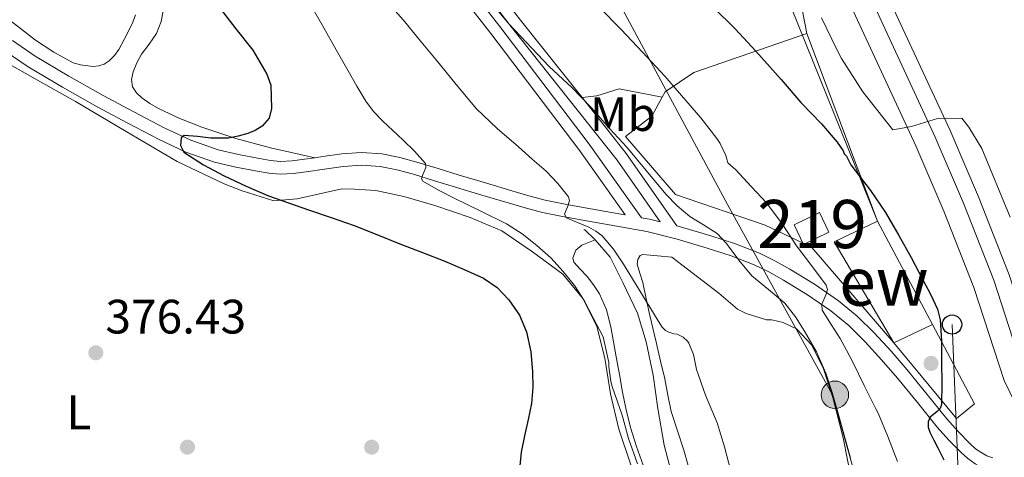
# Model space of a CAD drawing. Units: metres. Extents: x 593835 to 600727, y 4724442 to 4729164.
# Drawn here: x 596519 to 596723, y 4724934 to 4725025 of the extents above; entities that cross this region are included whole.
import ezdxf
from ezdxf.enums import TextEntityAlignment as Align

# ---------------------------------------------------------------- set-up
doc = ezdxf.new("R2010")
doc.units = ezdxf.units.M
doc.header["$MEASUREMENT"] = 0
for name, pattern in [('DGN Style 3', [120.33588, 85.9542, -34.38168]), ('DGN Style 4', [137.61267420000001, 68.76336, -34.38168, 0.08595420000000001, -34.38168]), ('DGN Style 7', [171.90840000000003, 77.35878, -34.38168, 25.78626, -34.38168])]:
    doc.linetypes.add(name, pattern=pattern)
for name, color, linetype, lineweight in [('Nivel 15', 7, 'Continuous', 0), ('Nivel 16', 7, 'Continuous', 0), ('Nivel 17', 7, 'Continuous', 0), ('Nivel 21', 7, 'Continuous', 0), ('Nivel 23', 7, 'Continuous', 0), ('Nivel 32', 7, 'Continuous', 0), ('Nivel 33', 7, 'Continuous', 0), ('Nivel 36', 7, 'Continuous', 0), ('Nivel 37', 7, 'Continuous', 0), ('Nivel 4', 7, 'Continuous', 0), ('Nivel 41', 7, 'Continuous', 0), ('Nivel 48', 7, 'Continuous', 0), ('Nivel 5', 7, 'Continuous', 0), ('Nivel 52', 7, 'Continuous', 0), ('Nivel 54', 7, 'Continuous', 0), ('Nivel 7', 7, 'Continuous', 0)]:
    doc.layers.add(name, color=color, linetype=linetype, lineweight=lineweight)
doc.styles.add('Style-arial', font='arial.shx', dxfattribs={"bigfont": 'arialbig.shx'})
doc.styles.add('Style-Arial Narrow', font='txt')

# ---------------------------------------------------------------- blocks, each defined once
blk = doc.blocks.new('5PTT')
at = {"layer": 'Nivel 33', "color": 7, "linetype": 'Continuous', "lineweight": 30}
blk.add_circle((0.006431162357330322, 0.03541162610054016, -0.03465966030671552), 19.94981428391546, dxfattribs=at)
blk = doc.blocks.new('5PATER')
at = {"layer": 'Nivel 7', "linetype": 'Continuous', "lineweight": 0}
h = blk.add_hatch(color=51, dxfattribs=at)
edge = h.paths.add_edge_path()
edge.add_ellipse((-0.02410140633583069, -0.02943754196166992), major_axis=(-10.95721237083332, -11.1070035509114), ratio=0.9994222409660316, start_angle=0, end_angle=360)
blk = doc.blocks.new('5PERFI')
at = {"layer": 'Nivel 17', "linetype": 'Continuous', "lineweight": 0}
h = blk.add_hatch(color=7, dxfattribs=at)
edge = h.paths.add_edge_path()
edge.add_arc((-0.02830982208251953, 0.01529672741889954), 15.59985471624537, 315.0000000018422, 675.0000000018422)
blk = doc.blocks.new('5PELE')
at = {"layer": 'Nivel 32', "linetype": 'Continuous', "lineweight": 0}
h = blk.add_hatch(color=9, dxfattribs=at)
edge = h.paths.add_edge_path()
edge.add_arc((-0.04253524541854858, -0.0004878044128417969), 28.49973457508731, 0, 360)
at = {"layer": 'Nivel 32', "color": 252, "linetype": 'Continuous', "lineweight": 0}
blk.add_circle((-0.04253524541854858, -0.0004878044128417969, 0.01924257411656072), 28.49973457508731, dxfattribs=at)

msp = doc.modelspace()

# ---------------------------------------------------------------- linework, layer by layer
at = {"layer": 'Nivel 15', "color": 51, "linetype": 'Continuous', "lineweight": 13, "extrusion": (0.03731395412516483, 0.01778601253140535, 0.9991452980351646), "elevation": 106658.6108145461, "flags": 128}
msp.add_lwpolyline([(4008486.758602079, -2569463.537304282), (4008486.764989709, -2569469.339067735), (4008482.265302889, -2569469.343366839), (4008482.249888293, -2569463.537304278), (4008486.758602079, -2569463.537304282)], dxfattribs=at)
at = {"layer": 'Nivel 15', "color": 51, "linetype": 'Continuous', "lineweight": 13, "extrusion": (0.05105898864572493, -0.06497761944221489, 0.9965795947389745), "elevation": -276195.6019958121, "flags": 128}
msp.add_lwpolyline([(3388541.025112502, 3335083.763616949), (3388544.27097968, 3335107.965429824), (3388553.960561983, 3335105.787266664)], dxfattribs=at)
at = {"layer": 'Nivel 15', "color": 51, "linetype": 'Continuous', "lineweight": 13, "extrusion": (0.0359251520512093, -0.06755696431422487, 0.9970684229393408), "elevation": -297413.1023594126, "flags": 128}
msp.add_lwpolyline([(2745298.375221748, 3880257.05901188), (2745298.375221748, 3880232.750083478)], dxfattribs=at)
at = {"layer": 'Nivel 15', "color": 51, "linetype": 'Continuous', "lineweight": 13, "extrusion": (0.004062880577454415, 0.001957708413416708, 0.9999898301378777), "elevation": 12029.61828528815, "flags": 128}
msp.add_lwpolyline([(596701.9520130418, 4724947.193992579), (596693.9619164728, 4724943.343985202)], dxfattribs=at)
at = {"layer": 'Nivel 16', "color": 1, "linetype": 'Continuous', "lineweight": 13, "extrusion": (-0.01623279640137862, 0.04314710524707736, 0.9989368466673904), "elevation": 194536.3469736314, "flags": 128}
msp.add_lwpolyline([(-2222261.274183132, -4207799.128014954), (-2222261.274183132, -4207757.4790954)], dxfattribs=at)
at = {"layer": 'Nivel 16', "color": 1, "linetype": 'Continuous', "lineweight": 13, "elevation": 367.43, "flags": 128}
msp.add_lwpolyline([(596638.4699999988, 4724979.210000001), (596636.370000001, 4724981.26), (596636.1499999985, 4724981.279999999)], dxfattribs=at)
at = {"layer": 'Nivel 16', "color": 1, "linetype": 'Continuous', "lineweight": 13}
for points in [[(596652.3900000006, 4725008.790000001, 357.44), (596653.0100000016, 4725009.939999999, 357.28), (596658.9299999997, 4725013.890000001, 354.88), (596682.2899999991, 4725022.029999999, 351.52)], [(596700.3299999982, 4724957.84, 355.12), (596683.3900000006, 4724977.66, 356.8), (596681.870000001, 4724978.380000001, 356.95), (596681.5399999991, 4724978.550000001, 356.98), (596673.7100000009, 4724982.27, 357.76), (596655.1099999994, 4724988.630000001, 361.12), (596644.8000000007, 4725000.66, 361.36), (596650.2300000004, 4725004.85, 358), (596652.3900000006, 4725008.790000001, 357.44)], [(596645.8599999994, 4724932.57, 371.53), (596643.3900000006, 4724939.98, 371.51), (596641.629999999, 4724947.279999999, 371.35), (596640.5100000016, 4724954.65, 371.35), (596638.8500000015, 4724961.23, 371.35), (596636.0300000012, 4724967, 371.35), (596631.8099999987, 4724972.119999999, 371.59), (596625.5199999996, 4724976.75, 371.87), (596619.1499999985, 4724981.1, 371.87), (596612.629999999, 4724983.869999999, 372.81), (596605.25, 4724986.32, 373.13), (596598.879999999, 4724988.220000001, 373.42), (596593.0300000012, 4724989.439999999, 373.42), (596588.6400000006, 4724989.720000001, 373.29), (596585.9899999984, 4724989.800000001, 373.27)], [(596664.0799999982, 4724851.85, 372.04), (596664.3099999987, 4724859.210000001, 371.29), (596666.1499999985, 4724866.720000001, 370.55), (596668.2300000004, 4724871.630000001, 370.51), (596670.3099999987, 4724875.74, 370.62), (596671.5199999996, 4724879.949999999, 370.12), (596671.6000000015, 4724885.23, 369.64), (596670.2300000004, 4724891.4, 369.64), (596668.2300000004, 4724897.210000001, 369.64), (596665.7600000016, 4724902.630000001, 369.69), (596663.4400000013, 4724908.779999999, 369.48), (596660.879999999, 4724915.310000001, 369), (596657.870000001, 4724921.26, 369), (596654.8200000003, 4724928.76, 369.07), (596652.75, 4724936.619999999, 369.02), (596651.4899999984, 4724944.27, 368.67), (596650.5300000012, 4724951.16, 368.63), (596649.0599999987, 4724958.060000001, 368.67), (596647.2300000004, 4724964.040000001, 368.15), (596644.2300000004, 4724970.4, 367.59), (596641.5899999999, 4724975.640000001, 367.43), (596638.4699999988, 4724979.210000001, 367.43)], [(596698.5599999987, 4724888.220000001, 362.01), (596696.129999999, 4724903.720000001, 361.19), (596693.8299999982, 4724917.66, 360.71), (596691.6700000018, 4724929, 360.39), (596689.8299999982, 4724938.17, 360.25), (596687.6999999993, 4724946.52, 360.12), (596685.7800000012, 4724952.439999999, 360.12), (596683.3900000006, 4724957.369999999, 360.12), (596680.2100000009, 4724960.779999999, 360.07), (596677.3900000006, 4724962.09, 360.07), (596675.0899999999, 4724962.630000001, 360.07), (596673.9899999984, 4724962.630000001, 360.07)], [(596708.3200000003, 4724961.689999999, 355.17), (596717.0799999982, 4724945.210000001, 351.7), (596713.3399999999, 4724942.130000001, 351.7), (596700.3299999982, 4724957.84, 355.21)]]:
    msp.add_polyline3d(points, dxfattribs=at)
at = {"layer": 'Nivel 21', "color": 7, "linetype": 'DGN Style 3', "lineweight": 0, "extrusion": (0.2886150416414409, 0.939133104059392, 0.1863608612291771), "elevation": 4609658.002040115, "flags": 128}
msp.add_lwpolyline([(817690.4051530771, -874009.795231407), (817692.6600963771, -874009.16417618), (817694.3541011587, -874008.0547403777)], dxfattribs=at)
at = {"layer": 'Nivel 21', "color": 7, "linetype": 'Continuous', "lineweight": 13}
for points in [[(596632.6000000015, 4725174.17, 343.7), (596635.879999999, 4725166.800000001, 343.7), (596652.8099999987, 4725131.99, 343.7), (596660.8200000003, 4725113.67, 343.92), (596671.75, 4725090.550000001, 344.03), (596684.3299999982, 4725062.529999999, 344.6), (596699.4499999993, 4725028.93, 344.66), (596712.0100000016, 4725001.869999999, 345.14), (596717.9100000001, 4724988.109999999, 345.14), (596724.25, 4724971.970000001, 345.14), (596729.5300000012, 4724955.67, 345.14)], [(596664.8900000006, 4725086.84, 344.04), (596677.2300000004, 4725059.34, 344.6), (596692.379999999, 4725025.699999999, 344.66), (596704.9100000001, 4724998.710000001, 345.14), (596710.7199999988, 4724985.16, 345.14), (596716.9299999997, 4724969.35, 345.14), (596723.1799999997, 4724950.02, 345.14), (596731.1700000018, 4724933.550000001, 345.04)]]:
    msp.add_polyline3d(points, dxfattribs=at)
at = {"layer": 'Nivel 21', "color": 7, "linetype": 'Continuous', "lineweight": 0}
for points in [[(596651.9200000018, 4724982.960000001, 361.5), (596643.0399999991, 4724995.74, 361.72), (596621.1900000013, 4725023.33, 359.08), (596596.8200000003, 4725054.77, 357.88), (596577.8000000007, 4725079.199999999, 358.12), (596569.120000001, 4725092.82, 359.32), (596566.620000001, 4725094.35, 359.56), (596566.4400000013, 4725094.380000001, 359.8), (596565.4600000009, 4725093.59, 360.28), (596566.8000000007, 4725089.810000001, 360.04), (596577.1499999985, 4725076.41, 359.56), (596595.8299999982, 4725052.790000001, 359.32), (596618.7300000004, 4725023.470000001, 361), (596637.2399999984, 4724999.07, 362.92), (596648.0500000007, 4724983.810000001, 363.21)], [(596516.3099999987, 4725018.359999999, 377.25), (596521.0500000007, 4725015.109999999, 376.98), (596528.129999999, 4725010.85, 376.61), (596535.3500000015, 4725006.83, 376.23), (596541.6700000018, 4725003.4, 375.86), (596548.0599999987, 4725000.08, 375.48), (596553.7399999984, 4724997.43, 375.21), (596559.6600000001, 4724995.35, 374.93), (596564.0500000007, 4724994.310000001, 374.69), (596568.4699999988, 4724993.49, 374.39), (596570.879999999, 4724993.029999999, 374.21), (596573.2899999991, 4724992.800000001, 374.02), (596575.9699999988, 4724992.99, 373.82), (596578.629999999, 4724993.33, 373.62), (596582.4600000009, 4724993.869999999, 373.26), (596586.2800000012, 4724994.4, 372.79), (596590.120000001, 4724994.68, 372.23), (596593.9499999993, 4724994.449999999, 371.59), (596597.4100000001, 4724993.76, 370.88), (596600.8299999982, 4724992.82, 370.2), (596605.1999999993, 4724991.470000001, 369.57), (596609.5599999987, 4724990.130000001, 368.93), (596615.0300000012, 4724988.49, 367.97), (596620.4899999984, 4724986.859999999, 367), (596624.0100000016, 4724985.83, 366.39), (596627.5599999987, 4724984.9, 365.78), (596631.7399999984, 4724984.040000001, 365.21), (596635.9299999997, 4724983.279999999, 364.66), (596642.5599999987, 4724982.119999999, 363.41), (596649.1799999997, 4724980.93, 362.12), (596655.4499999993, 4724979.369999999, 361.29), (596661.6700000018, 4724977.5, 360.44), (596666.6499999985, 4724975.91, 359.44), (596671.4299999997, 4724974.060000001, 358.31), (596674.4800000004, 4724972.560000001, 357.39), (596677.4699999988, 4724970.85, 356.53), (596682.4400000013, 4724967.810000001, 355.71), (596687.3099999987, 4724964.460000001, 354.95), (596691.0100000016, 4724961.42, 354.08), (596694.3900000006, 4724958.08, 353.25), (596697.8099999987, 4724954.359999999, 352.49), (596701.1099999994, 4724950.540000001, 351.73), (596705.2300000004, 4724945.470000001, 350.81), (596709.3399999999, 4724940.4, 349.85)], [(596709.3399999999, 4724940.4, 349.85), (596711.75, 4724937.689999999, 349.14), (596714.2699999996, 4724935.09, 348.34), (596715.6400000006, 4724933.84, 347.91), (596717.1799999997, 4724932.75, 347.49), (596718.5599999987, 4724932.029999999, 347.28), (596720.0300000012, 4724931.5, 347.09), (596722.2300000004, 4724930.890000001, 346.67), (596724.4699999988, 4724930.51, 346.26), (596726.379999999, 4724930.390000001, 346.03), (596728.3000000007, 4724930.27, 345.86), (596730.1499999985, 4724930.040000001, 345.8), (596731.9899999984, 4724929.890000001, 345.7), (596733.3000000007, 4724929.17, 345.01)]]:
    msp.add_polyline3d(points, dxfattribs=at)
at = {"layer": 'Nivel 21', "color": 7, "linetype": 'DGN Style 3', "lineweight": 0}
for points in [[(596571.0700000003, 4725080.41, 359.75), (596575.2800000012, 4725074.960000001, 359.56), (596593.9800000004, 4725051.33, 359.32), (596616.8599999994, 4725022.029999999, 361), (596635.3299999982, 4724997.68, 362.92), (596644.7300000004, 4724984.41, 363.17), (596643.0199999996, 4724984.710000001, 363.41), (596636.3900000006, 4724985.869999999, 364.66), (596632.2399999984, 4724986.630000001, 365.21), (596628.1600000001, 4724987.460000001, 365.78), (596624.7199999988, 4724988.369999999, 366.39), (596621.2399999984, 4724989.390000001, 367), (596615.7800000012, 4724991.02, 367.97), (596610.3299999982, 4724992.65, 368.93), (596605.9699999988, 4724993.99, 369.57), (596601.5700000003, 4724995.35, 370.2), (596598.0199999996, 4724996.32, 370.88), (596594.2899999991, 4724997.07, 371.59), (596590.1099999994, 4724997.33, 372.23), (596586, 4724997.02, 372.79), (596582.0899999999, 4724996.48, 373.26), (596580.4400000013, 4724996.24, 373.42)], [(596635.7699999996, 4725008.720000001, 360.61), (596623.0500000007, 4725024.790000001, 359.08), (596598.6799999997, 4725056.220000001, 357.88), (596580.9800000004, 4725078.960000001, 358.1)], [(596580.4400000013, 4724996.24, 373.42), (596578.2800000012, 4724995.939999999, 373.62), (596575.7100000009, 4724995.609999999, 373.82), (596573.3299999982, 4724995.439999999, 374.02), (596571.25, 4724995.640000001, 374.21), (596568.9600000009, 4724996.08, 374.39), (596564.5899999999, 4724996.890000001, 374.69), (596560.3999999985, 4724997.880000001, 374.93), (596554.7399999984, 4724999.880000001, 375.21), (596549.2199999988, 4725002.449999999, 375.48), (596542.9100000001, 4725005.73, 375.86), (596536.620000001, 4725009.140000001, 376.23), (596529.4499999993, 4725013.130000001, 376.61), (596522.4800000004, 4725017.32, 376.98), (596517.8299999982, 4725020.52, 377.25)], [(596720.8299999982, 4724934.01, 347.09), (596719.620000001, 4724934.449999999, 347.28), (596718.5500000007, 4724935.01, 347.49), (596717.2899999991, 4724935.9, 347.91), (596716.1000000015, 4724936.98, 348.34), (596713.6900000013, 4724939.48, 349.14), (596711.3500000015, 4724942.109999999, 349.85), (596707.2699999996, 4724947.130000001, 350.81), (596703.129999999, 4724952.24, 351.73), (596699.7699999996, 4724956.109999999, 352.49), (596696.2899999991, 4724959.91, 353.25), (596692.7699999996, 4724963.380000001, 354.08), (596688.8900000006, 4724966.57, 354.95), (596683.879999999, 4724970.02, 355.71), (596678.8099999987, 4724973.109999999, 356.53), (596675.7199999988, 4724974.890000001, 357.39), (596672.4899999984, 4724976.48, 358.31), (596667.5199999996, 4724978.390000001, 359.44), (596662.4600000009, 4724980.02, 360.44), (596656.1499999985, 4724981.92, 361.29), (596655.3900000006, 4724982.1, 361.46), (596644.9400000013, 4724997.15, 361.72), (596635.7699999996, 4725008.720000001, 360.61)]]:
    msp.add_polyline3d(points, dxfattribs=at)
at = {"layer": 'Nivel 23', "color": 7, "linetype": 'DGN Style 4', "lineweight": 0}
msp.add_polyline3d([(596615.5500000007, 4725204.189999999, 343.7), (596632.8200000003, 4725165.380000001, 343.7), (596649.7399999984, 4725130.58, 343.7), (596657.75, 4725112.27, 343.92), (596668.6799999997, 4725089.140000001, 344.03), (596681.25, 4725061.15, 344.6), (596696.3900000006, 4725027.529999999, 344.66), (596708.9299999997, 4725000.5, 345.14), (596714.7899999991, 4724986.83, 345.14), (596721.0799999982, 4724970.83, 345.14), (596727.2800000012, 4724951.66, 345.14), (596745.6799999997, 4724913.73, 344.92), (596747.2699999996, 4724909.439999999, 344.9), (596749.1999999993, 4724900.290000001, 344.9), (596751.9800000004, 4724884.220000001, 344.66), (596753.4200000018, 4724869.18, 344.5), (596754.0599999987, 4724857.59, 344.23), (596755.1700000018, 4724851.23, 344.19), (596762.8200000003, 4724814.390000001, 343.16)], dxfattribs=at)
at = {"layer": 'Nivel 32', "color": 6, "linetype": 'DGN Style 7', "lineweight": 0}
msp.add_polyline3d([(596620.1099999994, 4725076.529999999, 346.66), (596630.3299999982, 4725061.66, 349.36), (596644.1600000001, 4725027.08, 354.04), (596665.8999999985, 4724986.560000001, 357.43), (596687.6400000006, 4724947.040000001, 360.05), (596709.370000001, 4724869.960000001, 354.83), (596725.4800000004, 4724820.33, 350.86), (596760.7300000004, 4724784.42, 342.24)], dxfattribs=at)
at = {"layer": 'Nivel 33', "color": 7, "linetype": 'Continuous', "lineweight": 0, "extrusion": (0.2595670826007738, 0.03662603476386479, 0.9650302913419866), "elevation": 328280.1595170793, "flags": 128}
msp.add_lwpolyline([(4595241.801852264, -1207192.296526462), (4595114.861246396, -1207179.135539368), (4595110.065015696, -1207209.463031366)], dxfattribs=at)
at = {"layer": 'Nivel 33', "color": 7, "linetype": 'Continuous', "lineweight": 0}
msp.add_polyline3d([(596299.5100000016, 4725605.34, 345.46), (596327.1700000018, 4725619.720000001, 344.57), (596518.2199999988, 4725357.189999999, 342.37), (596605.9299999997, 4725230.369999999, 343.28), (596617.9299999997, 4725179.17, 343.8), (596696.9400000013, 4724983.09, 350.62)], dxfattribs=at)
at = {"layer": 'Nivel 36', "color": 92, "linetype": 'Continuous', "lineweight": 0}
for points in [[(596655.7199999988, 4725086.359999999, 345.97), (596657.2699999996, 4725084.800000001, 346.04), (596658.8099999987, 4725083.23, 346.1), (596660.4699999988, 4725081.08, 346.11), (596661.6600000001, 4725078.619999999, 346.1), (596663.1600000001, 4725074.35, 346.09), (596664.4600000009, 4725070.029999999, 346.1), (596665.5300000012, 4725066.130000001, 346.18), (596666.6000000015, 4725062.23, 346.28), (596667.5899999999, 4725059.23, 346.32), (596668.8599999994, 4725055.82, 346.39), (596670.9600000009, 4725050.970000001, 346.87), (596673.1099999994, 4725046.130000001, 347.41), (596677.129999999, 4725037.27, 347.66), (596681.0799999982, 4725028.41, 347.93), (596682.2899999991, 4725022.029999999, 347.97)], [(596585.9899999984, 4724989.800000001, 373.27), (596576.75, 4724987.75, 375.32), (596571.8999999985, 4724987.33, 376.35), (596565.379999999, 4724989.359999999, 376.59), (596561.6400000006, 4724990.810000001, 376.73), (596551.9200000018, 4724995.49, 377.07), (596541.370000001, 4725001.65, 377.31), (596530.870000001, 4725007.890000001, 377.48), (596522.4899999984, 4725012.58, 377.57), (596514.1499999985, 4725017.33, 377.71), (596508.0599999987, 4725021.390000001, 378.06), (596502, 4725025.52, 378.49), (596492.1799999997, 4725031.449999999, 378.97), (596482.2800000012, 4725037.26, 379.43), (596476.0799999982, 4725040.810000001, 379.7), (596469.8099999987, 4725044.220000001, 379.96), (596466.370000001, 4725045.869999999, 380.09), (596462.5, 4725047.710000001, 380.09), (596457.4200000018, 4725048.189999999, 380.09), (596454.4299999997, 4725043.470000001, 380.11), (596452.3999999985, 4725035.98, 379.98)], [(596543.3099999987, 4725025.859999999, 378.55), (596542.6999999993, 4725024.34, 378.49), (596542.0300000012, 4725022.869999999, 378.44), (596540.9600000009, 4725020.76, 378.33), (596539.8000000007, 4725018.710000001, 378.23), (596538.9200000018, 4725017.460000001, 378.19), (596537.8200000003, 4725016.34, 378.17), (596536.8099999987, 4725015.640000001, 378.16), (596535.6700000018, 4725015.27, 378.17), (596534.5399999991, 4725015.189999999, 378.18), (596533.3999999985, 4725015.279999999, 378.2), (596531.870000001, 4725015.48, 378.19), (596530.379999999, 4725015.92, 378.2), (596526.3500000015, 4725018.119999999, 378.32), (596522.5899999999, 4725020.640000001, 378.44), (596514.4100000001, 4725026.890000001, 378.7)], [(596580.4400000013, 4724996.24, 373.42), (596575.8500000015, 4724997.27, 373.92), (596571.2600000016, 4724998.290000001, 374.42), (596564.0899999999, 4725000.25, 375.16), (596557, 4725002.609999999, 375.77), (596552.4800000004, 4725004.380000001, 376.1), (596548.0599999987, 4725006.43, 376.42), (596546.2800000012, 4725007.460000001, 376.56), (596544.5899999999, 4725008.67, 376.71), (596543.4899999984, 4725009.689999999, 376.92), (596542.6799999997, 4725010.93, 377.11), (596542.4299999997, 4725012.48, 377.16), (596542.7800000012, 4725014.029999999, 377.21), (596543.5899999999, 4725015.9, 377.27), (596544.5500000007, 4725017.699999999, 377.33), (596546.120000001, 4725019.810000001, 377.37), (596547.6400000006, 4725022, 377.3), (596548.5799999982, 4725024.49, 377.16), (596549.0700000003, 4725027.07, 376.98)], [(596652.3900000006, 4725008.790000001, 355.85), (596643.4800000004, 4725010.540000001, 357.53), (596638.8399999999, 4725009.07, 358.76), (596635.7699999996, 4725008.720000001, 360.61)], [(596648.4499999993, 4724932.49, 369.21), (596647.0399999991, 4724936.369999999, 369), (596645.8099999987, 4724940.300000001, 368.83), (596644.9100000001, 4724943.939999999, 368.83), (596644.1600000001, 4724947.609999999, 368.84), (596643.5, 4724951.279999999, 368.83), (596642.8299999982, 4724954.960000001, 368.79), (596642.2899999991, 4724958.060000001, 368.7), (596641.75, 4724961.16, 368.55), (596640.8200000003, 4724964.67, 368.37), (596639.3500000015, 4724968.01, 368.15), (596638.1400000006, 4724969.880000001, 367.97), (596636.8000000007, 4724971.609999999, 367.8), (596635.379999999, 4724973.1, 367.75), (596634.0700000003, 4724974.560000001, 367.71), (596633.879999999, 4724975.470000001, 367.66), (596634.4899999984, 4724977.060000001, 367.59), (596635.7300000004, 4724978.140000001, 367.53), (596637.1000000015, 4724978.68, 367.48), (596638.4699999988, 4724979.210000001, 367.43)], [(596673.9899999984, 4724962.630000001, 360.07), (596669.7300000004, 4724963.949999999, 361.4), (596667.9699999988, 4724964.84, 361.77), (596664.129999999, 4724968.15, 362.12), (596654.3900000006, 4724975.640000001, 364.28), (596651.370000001, 4724975.890000001, 363.74), (596648.3500000015, 4724976.140000001, 363.19), (596647.8299999982, 4724975.970000001, 363.22), (596647.2899999991, 4724975.15, 363.53), (596647.1900000013, 4724974.189999999, 363.82), (596647.75, 4724972.310000001, 364.1), (596648.3399999999, 4724970.4, 364.33), (596649.0700000003, 4724966.949999999, 364.64), (596649.8299999982, 4724963.52, 364.81), (596650.5100000016, 4724960.630000001, 364.8), (596651.1900000013, 4724957.74, 364.79), (596652.0399999991, 4724954.07, 364.79), (596652.879999999, 4724950.4, 364.84), (596653.5399999991, 4724947.01, 365.01), (596654.2600000016, 4724943.630000001, 365.23), (596655.5100000016, 4724939.59, 365.5), (596656.8200000003, 4724935.58, 365.77), (596657.75, 4724932.43, 365.8)]]:
    msp.add_polyline3d(points, dxfattribs=at)
at = {"layer": 'Nivel 4', "color": 30, "linetype": 'Continuous', "lineweight": 30, "flags": 128}
for points, elevation in [([(596560.3500000015, 4725027.800000001), (596564.0799999982, 4725022.970000001), (596567.5500000007, 4725018.52), (596570.4499999993, 4725013.59), (596571.2800000012, 4725011.290000001), (596571.370000001, 4725008.859999999), (596571.4600000009, 4725006.439999999), (596570.9400000013, 4725004.470000001), (596569.5199999996, 4725002.790000001), (596568.0799999982, 4725001.869999999), (596566.5300000012, 4725001.300000001), (596564.5500000007, 4725000.689999999), (596562.5399999991, 4725000.310000001), (596560.7300000004, 4725000.27), (596558.9100000001, 4725000.310000001), (596556.129999999, 4725000.66), (596553.3599999994, 4725000.869999999), (596552.7300000004, 4725000.369999999), (596552.6000000015, 4724998.75), (596553.3000000007, 4724997.4), (596557.370000001, 4724994.800000001), (596561.6600000001, 4724992.5), (596566.1999999993, 4724990.34), (596570.8200000003, 4724988.369999999), (596574.9600000009, 4724986.880000001), (596579.120000001, 4724985.41), (596583.8399999999, 4724983.83)], 375), ([(596662.8999999985, 4725027.48), (596667.4699999988, 4725023), (596671.7600000016, 4725018.310000001), (596676.9800000004, 4725012.470000001), (596681.0899999999, 4725007.73), (596685.3599999994, 4725003.279999999), (596688.6099999994, 4724999.48)], 350), ([(596688.6099999994, 4724999.48), (596689.8500000015, 4724997.640000001), (596690.0899999999, 4724997.08), (596690.5599999987, 4724996.6), (596691.4200000018, 4724994.800000001), (596693.4600000009, 4724992.130000001), (596695.5, 4724989.460000001), (596698.6000000015, 4724984.890000001), (596701.4100000001, 4724980.119999999), (596703.9299999997, 4724975.560000001), (596706.3299999982, 4724970.93), (596707.9600000009, 4724967.92), (596709.370000001, 4724964.82), (596709.9200000018, 4724962.630000001), (596710.2100000009, 4724958.27), (596710.2199999988, 4724953.91), (596710.2800000012, 4724949.48), (596710.2199999988, 4724945.040000001), (596709.9600000009, 4724944.27), (596709.3399999999, 4724943.619999999), (596707.8900000006, 4724942.41), (596707.4200000018, 4724941.48), (596707.4800000004, 4724940.380000001), (596707.8200000003, 4724939.300000001), (596708.6400000006, 4724937.67), (596709.4699999988, 4724936.050000001), (596710.7300000004, 4724933.59)], 350), ([(596583.8399999999, 4724983.83), (596588.5399999991, 4724982.18), (596593.2899999991, 4724980.310000001), (596598.0300000012, 4724978.41), (596602.6900000013, 4724976.59), (596607.3599999994, 4724974.77), (596611.370000001, 4724973.09), (596615.3299999982, 4724971.24), (596618.1600000001, 4724969.310000001), (596620.5899999999, 4724966.76), (596622.7800000012, 4724963.609999999), (596624.2399999984, 4724960.119999999), (596625.1499999985, 4724956.01), (596625.5300000012, 4724951.880000001), (596625.6000000015, 4724948.57), (596625.3299999982, 4724945.27), (596624.6000000015, 4724941.93), (596623.8399999999, 4724938.6), (596623.129999999, 4724935.15), (596622.8000000007, 4724931.689999999)], 375)]:
    msp.add_lwpolyline(points, dxfattribs=dict(at, elevation=elevation))
at = {"layer": 'Nivel 5', "color": 30, "linetype": 'Continuous', "lineweight": 0, "flags": 128}
for points, elevation in [([(596555.9200000018, 4725057.300000001), (596560.7199999988, 4725051.540000001), (596564.7899999991, 4725046.710000001), (596568.1600000001, 4725042.359999999), (596571.6600000001, 4725038.58), (596576.1799999997, 4725033.27), (596578.8999999985, 4725029.109999999), (596582.2600000016, 4725023.16), (596584.8599999994, 4725018.609999999), (596587.3099999987, 4725014.25), (596589.1400000006, 4725011.109999999), (596590.9600000009, 4725007.970000001), (596592.5899999999, 4725005.800000001), (596594.5, 4725003.85), (596596.5700000003, 4725001.9), (596598.6700000018, 4724999.970000001), (596601.0700000003, 4724997.57), (596603.3299999982, 4724995.060000001), (596603.4299999997, 4724994.189999999), (596602.6900000013, 4724992.59), (596602.4899999984, 4724991.880000001), (596602.7699999996, 4724991.380000001)], 370), ([(596593.7699999996, 4725030.48), (596598.6900000013, 4725024.84), (596602.129999999, 4725020.710000001), (596605.5700000003, 4725016.57), (596609.7100000009, 4725011.439999999), (596613.9400000013, 4725006.390000001), (596618.1600000001, 4725002.32), (596622.620000001, 4724998.49), (596625.4699999988, 4724995.970000001), (596628.3200000003, 4724993.460000001), (596630.7800000012, 4724990.91), (596632.9699999988, 4724988.15), (596633.1499999985, 4724987.359999999), (596632.870000001, 4724986.4), (596632.1600000001, 4724984.51), (596632.5399999991, 4724983.75), (596634.8599999994, 4724982.790000001), (596637.1799999997, 4724981.83), (596638.6000000015, 4724981.01), (596639.8999999985, 4724980.09), (596642.2899999991, 4724977.310000001), (596644.3599999994, 4724974.189999999), (596648.3000000007, 4724967.77), (596651.5, 4724962.42), (596652.379999999, 4724961.08), (596653.0700000003, 4724960.439999999), (596653.7699999996, 4724960.040000001), (596654.8099999987, 4724959.73), (596655.4899999984, 4724959.640000001), (596656.7300000004, 4724959), (596657.5799999982, 4724958.18), (596657.8999999985, 4724957.779999999), (596658.8599999994, 4724955.43), (596659.5, 4724952.34), (596661.3099999987, 4724947.01), (596663.7399999984, 4724941.24), (596665.2899999991, 4724936.279999999), (596666.6400000006, 4724930.960000001)], 365), ([(596617.4200000018, 4725027.779999999), (596620.6700000018, 4725023.93), (596625.3399999999, 4725018.949999999), (596628.9600000009, 4725015.16), (596633.629999999, 4725010.84), (596637.7600000016, 4725006.6), (596641.4400000013, 4725002.279999999), (596645.0100000016, 4724998.42), (596649.0500000007, 4724993.560000001), (596653.1000000015, 4724988.689999999), (596655.4800000004, 4724986.27), (596658.0599999987, 4724984.07), (596660.9299999997, 4724982.310000001), (596663.7699999996, 4724980.529999999), (596665.7100000009, 4724978.470000001), (596668.2300000004, 4724975), (596670.9100000001, 4724971.720000001), (596674.370000001, 4724968.949999999), (596677.7600000016, 4724966.07), (596679.9600000009, 4724963.279999999), (596681.870000001, 4724960.279999999), (596684.3099999987, 4724956.01), (596686.2899999991, 4724951.540000001), (596687.5599999987, 4724947.529999999), (596688.7300000004, 4724943.49), (596690.0399999991, 4724938.73), (596691.3599999994, 4724933.970000001)], 360), ([(596701.0700000003, 4724933.279999999), (596699.0899999999, 4724938.439999999), (596697.1000000015, 4724943.279999999), (596696.5899999999, 4724944.15), (596694.2300000004, 4724949.01), (596691.870000001, 4724953.880000001), (596690.5700000003, 4724956.33), (596689.2100000009, 4724958.76), (596687.370000001, 4724961.68), (596685.5199999996, 4724964.6), (596685.4299999997, 4724965.85), (596686.3000000007, 4724967.93), (596686.5700000003, 4724968.93), (596686.3500000015, 4724969.83), (596683.2699999996, 4724973.9), (596680.1700000018, 4724977.939999999), (596677.2199999988, 4724982.51), (596673.9800000004, 4724986.869999999), (596670.8099999987, 4724990.310000001), (596667.6499999985, 4724993.75), (596665.9499999993, 4724995.199999999), (596665.8500000015, 4724995.76), (596665.5500000007, 4724996.689999999), (596664.370000001, 4724999.17), (596663.6999999993, 4725000.199999999), (596660.3399999999, 4725004.5), (596656.370000001, 4725009.16), (596652.879999999, 4725013.16), (596648.3000000007, 4725018.15), (596643.870000001, 4725022.810000001), (596639.3299999982, 4725027.449999999)], 355), ([(596685.3599999994, 4725025.24), (596688.5899999999, 4725018.540000001), (596689.5100000016, 4725016.810000001), (596693.9499999993, 4725009.91), (596700.1499999985, 4725002.050000001), (596703.9800000004, 4725002.689999999), (596709.4200000018, 4725004.369999999), (596714.4200000018, 4725004.42), (596715.8599999994, 4725002.609999999), (596718.5899999999, 4724998.130000001), (596724.4600000009, 4724983.91)], 345), ([(596602.7699999996, 4724991.380000001), (596606.0700000003, 4724989.52), (596609.4400000013, 4724987.800000001), (596614.7800000012, 4724985.189999999), (596620.0899999999, 4724982.529999999), (596623.370000001, 4724980.460000001), (596626.4299999997, 4724978.040000001), (596629.2699999996, 4724975.449999999), (596631.870000001, 4724972.630000001), (596634.2100000009, 4724969.75), (596636.2100000009, 4724966.66), (596638.1700000018, 4724962.890000001), (596640.1400000006, 4724959.130000001), (596641.3399999999, 4724953.800000001), (596641.3399999999, 4724952.970000001), (596641.7300000004, 4724949.85), (596642.0100000016, 4724948.82), (596644.0799999982, 4724942.869999999), (596645.3599999994, 4724938.02), (596647.2300000004, 4724932.74)], 370)]:
    msp.add_lwpolyline(points, dxfattribs=dict(at, elevation=elevation))
at = {"layer": 'Nivel 52', "color": 1, "linetype": 'Continuous', "lineweight": 13}
for points in [[(596679.7199999988, 4724982.35, 355.84), (596681.6600000001, 4724978.279999999, 355.84), (596686.8900000006, 4724980.790000001, 355.6), (596684.9499999993, 4724984.85, 355.6)], [(596708.3200000003, 4724961.689999999, 355.17), (596696.9400000013, 4724983.09, 357.03), (596687.9800000004, 4724978.810000001, 357.21), (596700.3299999982, 4724957.84, 355.21)]]:
    msp.add_3dface(points, dxfattribs=at)
at = {"layer": 'Nivel 54', "color": 9, "linetype": 'Continuous', "lineweight": 0}
for points in [[(596611.5599999987, 4725202.33, 343.7), (596628.8299999982, 4725163.52, 343.7), (596645.7399999984, 4725128.73, 343.7), (596653.7399999984, 4725110.449999999, 343.92), (596656, 4725105.66, 343.94), (596664.6799999997, 4725087.290000001, 344.03), (596664.8900000006, 4725086.84, 344.04), (596677.2300000004, 4725059.34, 344.6), (596692.379999999, 4725025.699999999, 344.66), (596704.9100000001, 4724998.710000001, 345.14), (596710.7199999988, 4724985.16, 345.14), (596716.9299999997, 4724969.35, 345.14), (596723.1799999997, 4724950.02, 345.14), (596731.1700000018, 4724933.550000001, 345.04)], [(596746.7699999996, 4724919.210000001, 344.93), (596730.4200000018, 4724952.93, 345.14), (596729.5300000012, 4724955.67, 345.14), (596724.25, 4724971.970000001, 345.14), (596717.9100000001, 4724988.109999999, 345.14), (596712.0100000016, 4725001.869999999, 345.14), (596699.4499999993, 4725028.93, 344.66), (596684.3299999982, 4725062.529999999, 344.6), (596671.75, 4725090.550000001, 344.03), (596660.8200000003, 4725113.67, 343.92), (596652.8099999987, 4725131.99, 343.7), (596635.879999999, 4725166.800000001, 343.7), (596632.6000000015, 4725174.17, 343.7), (596630.5700000003, 4725178.74, 343.7)]]:
    msp.add_polyline3d(points, dxfattribs=at)

# ---------------------------------------------------------------- block references
at = {"layer": 'Nivel 17', "color": 7, "linetype": 'Continuous', "lineweight": 0, "xscale": 0.1000009313241567, "yscale": 0.1000009313241567, "zscale": 0.1000009313241567}
for p in [(596708.0500000007, 4724953.58, 350.16), (596554.0500000007, 4724936.220000001, 376.97), (596592.1999999993, 4724936.220000001, 376.59)]:
    msp.add_blockref('5PERFI', p, dxfattribs=at)
at = {"layer": 'Nivel 32', "color": 252, "linetype": 'Continuous', "lineweight": 0, "xscale": 0.1000009313241567, "yscale": 0.1000009313241567, "zscale": 0.1000009313241567}
msp.add_blockref('5PELE', (596688.1400000006, 4724947.08, 359.68), dxfattribs=at)
at = {"layer": 'Nivel 33', "color": 7, "linetype": 'Continuous', "lineweight": 30, "xscale": 0.1000009313241567, "yscale": 0.1000009313241567, "zscale": 0.1000009313241567}
msp.add_blockref('5PTT', (596712.4100000001, 4724961.640000001, 348.85), dxfattribs=at)
at = {"layer": 'Nivel 7', "color": 51, "linetype": 'Continuous', "lineweight": 0, "xscale": 0.1000009313241567, "yscale": 0.1000009313241567, "zscale": 0.1000009313241567}
msp.add_blockref('5PATER', (596535.0700000003, 4724955.790000001, 376.43), dxfattribs=at)

# ---------------------------------------------------------------- texts
at = {"layer": 'Nivel 37', "color": 92, "linetype": 'Continuous', "lineweight": 0, "style": 'Style-Arial Narrow'}
for s, p in [('Mb', (596644.2348305844, 4725005.28998, 358.62)), ('L', (596531.5531471036, 4724943.44998, 376.82))]:
    msp.add_text(s, height=6.99996, dxfattribs=at).set_placement(p, align=Align.MIDDLE_CENTER)
at = {"layer": 'Nivel 41', "color": 7, "linetype": 'Continuous', "lineweight": 0, "style": 'Style-arial'}
msp.add_text('376.43', height=6.99996, dxfattribs=at).set_placement((596537.0500000007, 4724959.790000001, 376.43))
at = {"layer": 'Nivel 48', "color": 1, "linetype": 'Continuous', "lineweight": 0, "style": 'Style-Arial Narrow'}
for s, p in [('219', (596683.3946221024, 4724982.489979999, 353.63)), ('ew', (596698.2839020491, 4724970.559979999, 351.98))]:
    msp.add_text(s, height=9.99996, dxfattribs=at).set_placement(p, align=Align.MIDDLE_CENTER)

doc.saveas('drawing.dxf')
